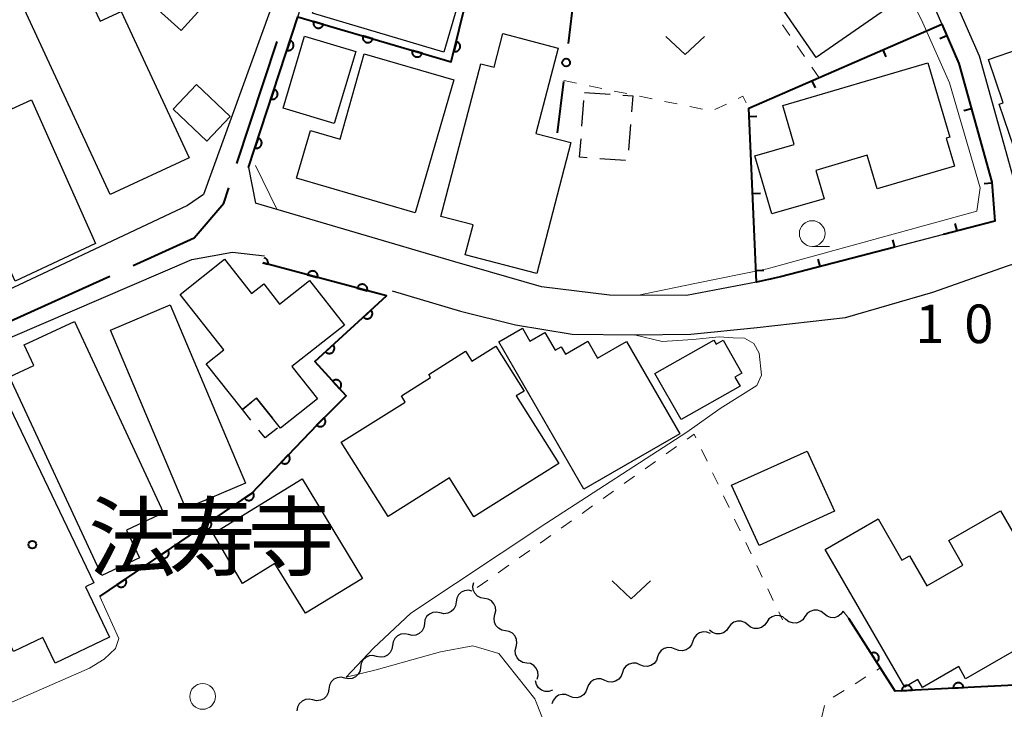
# Model space of a CAD drawing. Units: metres. Extents: x -78000 to -75999, y 39000 to 40270.
# Drawn here: x -76368 to -76272, y 39280 to 39347 of the extents above; entities that cross this region are included whole.
import ezdxf

# ---------------------------------------------------------------- set-up
doc = ezdxf.new("R2010")
doc.units = ezdxf.units.M
for name, color, linetype, lineweight in [('110600_大字・町・丁目界', 7, 'Continuous', 40), ('210100_道路縁(街区線)', 7, 'Continuous', 30), ('300100_普通建物', 7, 'Continuous', 30), ('300300_普通無壁舎', 7, 'Continuous', 30), ('510200_細流', 7, 'Continuous', 30), ('611100_コンクリート被覆(直落)', 7, 'Continuous', 30), ('613000_さく(未分類)', 7, 'Continuous', 30), ('614000_へい（未分類）', 7, 'Continuous', 40), ('630100_植生界', 7, 'Continuous', 30), ('631300_畑', 7, 'Continuous', 13), ('633100_広葉樹林', 7, 'Continuous', 13), ('710200_等高線(主曲線)', 7, 'Continuous', 13), ('731200_図化機測定による標高点', 7, 'Continuous', 40), ('813100_(注記)建物の名称', 7, 'Continuous', 40), ('819900_指示点', 7, 'Continuous', 40)]:
    doc.layers.add(name, color=color, linetype=linetype, lineweight=lineweight)
doc.styles.add('Style-Kanji', font='MS Gothic.ttf')
doc.styles.add('Style-WORKING', font='MS Gothic.ttf')

msp = doc.modelspace()

# ---------------------------------------------------------------- linework, layer by layer
at = {"layer": '110600_大字・町・丁目界', "linetype": 'Continuous', "lineweight": 40}
msp.add_line((-76346.599, 39333.199), (-76342.678, 39345.069), dxfattribs=at)
at = {"layer": '110600_大字・町・丁目界', "linetype": 'Continuous', "lineweight": 40, "flags": 128}
for points in [[(-76356.684, 39323.288), (-76350.76, 39325.98), (-76347.87, 39329.35), (-76347.383, 39330.825)], [(-76370.357, 39317.121), (-76369.29, 39317.56), (-76358.96, 39322.254)]]:
    msp.add_lwpolyline(points, dxfattribs=at)
at = {"layer": '210100_道路縁(街区線)', "linetype": 'Continuous', "lineweight": 30, "flags": 128}
for points in [[(-76370.63, 39425.96), (-76355.16, 39424.32), (-76354.89, 39426.24), (-76342.48, 39426.5), (-76333.31, 39426.56), (-76330.96, 39423.89), (-76328.95, 39422.26), (-76324.26, 39419.66), (-76321.91, 39418.07), (-76320.65, 39416.2), (-76319.24, 39412.78), (-76319.02, 39408.48), (-76319.62, 39404.65), (-76321.03, 39400.83), (-76322.9, 39396.47), (-76326.27, 39395.07), (-76332.39, 39382.01), (-76333.72, 39378.87), (-76336.85, 39371.46), (-76341.51, 39355.04), (-76343.39, 39347.99), (-76349.86, 39330.19), (-76351.41, 39329.1), (-76372.33, 39319.26)], [(-76345.47, 39332.82), (-76340.69, 39347.46), (-76337.18, 39358.4), (-76333.88, 39369.61), (-76331.72, 39374.73), (-76327.22, 39385.18), (-76323.35, 39391.23), (-76319.89, 39395.99), (-76317.92, 39401.4), (-76306.72, 39399.79)], [(-76270.78, 39330.6), (-76274.41, 39343.63), (-76277.45, 39350.6), (-76280.15, 39354.37), (-76286.19, 39362.07), (-76288.51, 39364.03), (-76291.4, 39365.12), (-76295.36, 39366.23), (-76297.09, 39367.06), (-76298.36, 39368.44), (-76300.6, 39372.28), (-76302.16, 39377.27), (-76302.39, 39384.87), (-76301.95, 39390.54), (-76301.09, 39399.23), (-76277.51, 39397.11)], [(-76301.8, 39370.97), (-76299.66, 39367.28), (-76297.98, 39365.73), (-76296.12, 39364.67), (-76291.93, 39363.5), (-76289.39, 39362.55), (-76287.52, 39360.71), (-76281.77, 39353.31), (-76279.29, 39349.56), (-76278.07, 39346.75)], [(-76278.07, 39346.75), (-76276.4, 39342.92), (-76273.22, 39331.37), (-76272.92, 39327.59), (-76277.91, 39326.29)], [(-76345.47, 39332.82), (-76344.8, 39329.33)], [(-76331.51, 39320.82), (-76324.86, 39318.83), (-76319.53, 39317.51), (-76314.01, 39316.6), (-76307.96, 39316.52), (-76302.47, 39316.59), (-76296.01, 39317.24), (-76287.43, 39318.21), (-76278.93, 39320.69), (-76271.67, 39323.25), (-76260.83, 39326.7), (-76247.09, 39331.11), (-76243.68, 39331.92), (-76242.12, 39326.53), (-76241.74, 39323.8), (-76241.87, 39318), (-76242.65, 39310.7), (-76243.68, 39305.46), (-76244.88, 39301.49), (-76250.6, 39289.16), (-76253.37, 39284.36), (-76255.43, 39279.33)], [(-76296.08, 39321.65), (-76302.88, 39320.35), (-76310.37, 39320.4), (-76316.99, 39321.19), (-76325.43, 39323.64), (-76344.8, 39329.33)], [(-76277.91, 39326.29), (-76282.65, 39325.06)], [(-76282.65, 39325.06), (-76294.73, 39321.91), (-76296.08, 39321.65)], [(-76389.35, 39263.6), (-76393.34, 39272.71), (-76396.88, 39280.32), (-76395.67, 39284.42), (-76401.43, 39303.9), (-76399.37, 39305.77), (-76392.18, 39308.6), (-76387.86, 39308.87), (-76382.73, 39310.34), (-76374.24, 39313.88), (-76350.99, 39323.86), (-76347.05, 39324.59), (-76343.92, 39324.21)]]:
    msp.add_lwpolyline(points, dxfattribs=at)
at = {"layer": '300100_普通建物', "linetype": 'Continuous', "lineweight": 30, "flags": 128}
for points in [[(-76363.85, 39356.8), (-76355.85, 39365.65), (-76350.78, 39361.07), (-76352.16, 39359.54), (-76348.68, 39356.39), (-76347.34, 39357.87), (-76342.98, 39353.92), (-76346.68, 39349.83), (-76347.78, 39350.83), (-76352.03, 39346.13)], [(-76337.97, 39354.17), (-76324.66, 39350.26), (-76326.48, 39344.03), (-76339.27, 39347.81), (-76338.42, 39350.73), (-76338.94, 39350.87)], [(-76357.85, 39348), (-76351.25, 39333.75), (-76358.92, 39330.2), (-76367.47, 39348.68), (-76361.87, 39351.27), (-76359.91, 39347.05)], [(-76326.77, 39328.04), (-76322.89, 39342.9), (-76321.6, 39342.56), (-76320.75, 39345.83), (-76315.38, 39344.43), (-76317.55, 39336.12), (-76314.14, 39335.23), (-76317.46, 39322.51), (-76324.41, 39324.33), (-76323.65, 39327.23)], [(-76268.49, 39340.39), (-76265.63, 39332.08), (-76270.11, 39330.56), (-76271.02, 39333.12), (-76270.56, 39333.27), (-76272.48, 39338.96), (-76272.1, 39339.09), (-76273.54, 39343.32), (-76270.51, 39344.34), (-76269.1, 39340.18)], [(-76366.59, 39339.38), (-76360.37, 39325.42), (-76368.15, 39321.76), (-76372.23, 39330.58), (-76377, 39328.44), (-76379.39, 39333.75), (-76373.84, 39336.24), (-76376.02, 39341.09), (-76370.72, 39343.46), (-76368.5, 39338.52)], [(-76325.52, 39341.34), (-76329.28, 39328.41), (-76340.8, 39331.76), (-76339.45, 39336.41), (-76336.56, 39335.57), (-76334.24, 39343.88)], [(-76293.53, 39338.84), (-76279.42, 39342.98), (-76277.3, 39335.75), (-76277.64, 39335.65), (-76276.85, 39332.94), (-76284.36, 39330.73), (-76285.32, 39334), (-76290.33, 39332.53), (-76289.52, 39329.77), (-76294.61, 39328.3), (-76296.26, 39333.94), (-76292.42, 39335.05)], [(-76336.13, 39317.49), (-76341.25, 39313.44), (-76338.77, 39310.32), (-76342.37, 39307.45), (-76342.49, 39307.61), (-76344.69, 39310.37), (-76346.07, 39309.27), (-76349.6, 39313.71), (-76347.87, 39315.09), (-76352.13, 39320.45), (-76347.82, 39323.88), (-76345.18, 39320.56), (-76344, 39321.49), (-76342.45, 39319.53), (-76339.56, 39321.81)], [(-76362.41, 39317.84), (-76353.75, 39299.22), (-76357.35, 39297.55), (-76356.09, 39294.84), (-76359.75, 39293.14), (-76368.73, 39312.44), (-76366.36, 39313.54), (-76367.3, 39315.57)], [(-76312.88, 39301.51), (-76321.14, 39315.85), (-76318.85, 39317.17), (-76318.13, 39315.93), (-76316.67, 39316.77), (-76315.67, 39315.03), (-76315.08, 39315.37), (-76314.67, 39314.66), (-76312.49, 39315.92), (-76311.55, 39314.28), (-76308.74, 39315.9), (-76303.54, 39306.89)], [(-76297.68, 39311.55), (-76303.42, 39308.29), (-76305.97, 39312.77), (-76300.24, 39316.03), (-76300.01, 39315.62), (-76299.34, 39316.01), (-76297.52, 39312.81), (-76298.18, 39312.43)], [(-76336.46, 39306.08), (-76330.23, 39310), (-76330.61, 39310.61), (-76327.77, 39312.4), (-76327.96, 39312.69), (-76324.37, 39314.94), (-76323.75, 39313.96), (-76321.43, 39315.42), (-76318.69, 39311.06), (-76319.44, 39310.59), (-76315.32, 39304.03), (-76323.57, 39298.84), (-76325.94, 39302.61), (-76331.91, 39298.85)], [(-76360.53, 39292.42), (-76361.34, 39292.04), (-76359, 39287.14), (-76364.29, 39284.61), (-76365.48, 39287.1), (-76368.32, 39285.74), (-76370.94, 39291.21), (-76377.65, 39288), (-76378.57, 39289.94), (-76379, 39289.73), (-76380.08, 39291.99), (-76378.83, 39295.07), (-76369.67, 39299.45), (-76373.39, 39307.21), (-76372.3, 39307.73), (-76372.76, 39308.67), (-76369.65, 39310.16), (-76369.2, 39309.22), (-76368.69, 39309.47)], [(-76340.26, 39302.53), (-76334.41, 39292.84), (-76339.94, 39289.45), (-76342.91, 39294.29), (-76346.05, 39292.36), (-76348.93, 39297.21)], [(-76289.41, 39295.66), (-76284.26, 39298.63), (-76281.95, 39294.62), (-76281.21, 39295.05), (-76279.52, 39292.12), (-76276.01, 39294.14), (-76277.39, 39296.54), (-76272.37, 39299.43), (-76270.69, 39296.51), (-76268.14, 39297.98), (-76267.71, 39297.23), (-76266.94, 39297.68), (-76265.59, 39295.33), (-76265.23, 39295.54), (-76262.46, 39290.72), (-76265.21, 39289.13), (-76264.63, 39288.12), (-76267.01, 39286.75), (-76267.6, 39287.79), (-76275.75, 39283.09), (-76276.43, 39284.27), (-76279.95, 39282.24), (-76280.39, 39283), (-76281.68, 39282.25)]]:
    msp.add_lwpolyline(points, close=True, dxfattribs=at)
at = {"layer": '300100_普通建物', "linetype": 'Continuous', "lineweight": 30}
for points in [[(-76290.29, 39343.51), (-76298.4, 39355.28), (-76291.64, 39359.93), (-76283.53, 39348.17)], [(-76335.04, 39344.11), (-76337.15, 39337.09), (-76342.12, 39338.58), (-76340.02, 39345.6)], [(-76352.8, 39338.49), (-76350.55, 39340.88), (-76347.27, 39337.76), (-76349.52, 39335.37)], [(-76353.11, 39319.45), (-76345.77, 39302.1), (-76351.56, 39299.65), (-76358.9, 39317)], [(-76298.51, 39301.9), (-76291.15, 39305.23), (-76288.49, 39299.38), (-76295.84, 39296.05)]]:
    msp.add_3dface(points, dxfattribs=at)
at = {"layer": '300300_普通無壁舎', "linetype": 'Continuous', "lineweight": 30}
for p, q in [((-76312.81, 39340.12), (-76310.317, 39339.934)), ((-76313.055, 39336.837), (-76312.869, 39339.33)), ((-76308.332, 39336.981), (-76308.522, 39334.488)), ((-76308.818, 39333.477), (-76311.311, 39333.669)), ((-76344.69, 39310.37), (-76343.132, 39308.415))]:
    msp.add_line(p, q, dxfattribs=at)
at = {"layer": '300300_普通無壁舎', "linetype": 'Continuous', "lineweight": 30, "flags": 128}
for points in [[(-76309.07, 39339.841), (-76308.12, 39339.77), (-76308.237, 39338.227)], [(-76312.557, 39333.764), (-76313.28, 39333.82), (-76313.148, 39335.59)], [(-76345.245, 39308.235), (-76346.07, 39309.27), (-76345.15, 39310.003)], [(-76342.662, 39307.473), (-76343.87, 39306.51), (-76344.466, 39307.257)]]:
    msp.add_lwpolyline(points, dxfattribs=at)
at = {"layer": '510200_細流', "linetype": 'Continuous', "lineweight": 30, "flags": 128}
for points in [[(-76322.543, 39290.887), (-76322.905, 39290.95), (-76323.226, 39291.127), (-76323.476, 39291.397), (-76323.624, 39291.733), (-76323.658, 39292.098), (-76323.571, 39292.455)], [(-76323.739, 39291.609), (-76324.097, 39291.689), (-76324.462, 39291.648), (-76324.794, 39291.493), (-76325.06, 39291.239), (-76325.231, 39290.914), (-76325.286, 39290.551)], [(-76325.286, 39290.551), (-76325.342, 39290.188), (-76325.513, 39289.863), (-76325.779, 39289.609), (-76326.111, 39289.454), (-76326.476, 39289.413), (-76326.834, 39289.493)], [(-76321.515, 39289.319), (-76321.429, 39289.676), (-76321.462, 39290.041), (-76321.611, 39290.377), (-76321.86, 39290.647), (-76322.181, 39290.824), (-76322.543, 39290.887)], [(-76289.516, 39289.387), (-76289.803, 39289.617), (-76290.147, 39289.742), (-76290.514, 39289.751), (-76290.865, 39289.64), (-76291.162, 39289.425), (-76291.373, 39289.124)], [(-76287.66, 39289.65), (-76287.871, 39289.349), (-76288.168, 39289.134), (-76288.519, 39289.023), (-76288.885, 39289.032), (-76289.23, 39289.157), (-76289.516, 39289.387)], [(-76326.834, 39289.493), (-76327.193, 39289.572), (-76327.557, 39289.532), (-76327.89, 39289.377), (-76328.156, 39289.122), (-76328.326, 39288.798), (-76328.382, 39288.435)], [(-76320.487, 39287.751), (-76320.849, 39287.814), (-76321.17, 39287.991), (-76321.42, 39288.261), (-76321.568, 39288.597), (-76321.602, 39288.962), (-76321.515, 39289.319)], [(-76296.942, 39288.335), (-76297.228, 39288.565), (-76297.573, 39288.69), (-76297.94, 39288.699), (-76298.291, 39288.589), (-76298.588, 39288.373), (-76298.799, 39288.072)], [(-76293.229, 39288.861), (-76293.516, 39289.091), (-76293.86, 39289.216), (-76294.227, 39289.225), (-76294.578, 39289.114), (-76294.875, 39288.899), (-76295.086, 39288.598)], [(-76291.373, 39289.124), (-76291.584, 39288.824), (-76291.881, 39288.608), (-76292.232, 39288.497), (-76292.598, 39288.506), (-76292.943, 39288.631), (-76293.229, 39288.861)], [(-76328.382, 39288.435), (-76328.438, 39288.072), (-76328.609, 39287.747), (-76328.874, 39287.492), (-76329.207, 39287.338), (-76329.572, 39287.297), (-76329.93, 39287.376)], [(-76319.459, 39286.183), (-76319.373, 39286.54), (-76319.406, 39286.905), (-76319.555, 39287.241), (-76319.804, 39287.511), (-76320.125, 39287.688), (-76320.487, 39287.751)], [(-76298.799, 39288.072), (-76299.01, 39287.772), (-76299.306, 39287.556), (-76299.657, 39287.446), (-76300.024, 39287.454), (-76300.369, 39287.579), (-76300.655, 39287.809)], [(-76295.086, 39288.598), (-76295.297, 39288.298), (-76295.593, 39288.082), (-76295.944, 39287.972), (-76296.311, 39287.98), (-76296.656, 39288.105), (-76296.942, 39288.335)], [(-76329.93, 39287.376), (-76330.289, 39287.456), (-76330.653, 39287.415), (-76330.986, 39287.26), (-76331.252, 39287.006), (-76331.422, 39286.681), (-76331.478, 39286.318)], [(-76302.276, 39286.724), (-76302.397, 39286.378), (-76302.623, 39286.089), (-76302.93, 39285.887), (-76303.285, 39285.795), (-76303.651, 39285.82), (-76303.989, 39285.963)], [(-76300.562, 39287.486), (-76300.901, 39287.629), (-76301.267, 39287.654), (-76301.622, 39287.562), (-76301.929, 39287.36), (-76302.155, 39287.071), (-76302.276, 39286.724)], [(-76331.478, 39286.318), (-76331.534, 39285.955), (-76331.704, 39285.631), (-76331.97, 39285.376), (-76332.303, 39285.221), (-76332.667, 39285.181), (-76333.026, 39285.26)], [(-76318.431, 39284.615), (-76318.793, 39284.678), (-76319.114, 39284.854), (-76319.364, 39285.125), (-76319.512, 39285.461), (-76319.546, 39285.826), (-76319.459, 39286.183)], [(-76303.989, 39285.963), (-76304.328, 39286.106), (-76304.694, 39286.132), (-76305.049, 39286.04), (-76305.356, 39285.837), (-76305.582, 39285.549), (-76305.703, 39285.202)], [(-76333.026, 39285.26), (-76333.384, 39285.34), (-76333.749, 39285.299), (-76334.082, 39285.144), (-76334.347, 39284.89), (-76334.518, 39284.565), (-76334.574, 39284.202)], [(-76305.703, 39285.202), (-76305.823, 39284.855), (-76306.05, 39284.566), (-76306.357, 39284.364), (-76306.712, 39284.272), (-76307.078, 39284.298), (-76307.416, 39284.441)], [(-76334.574, 39284.202), (-76334.63, 39283.839), (-76334.8, 39283.514), (-76335.066, 39283.26), (-76335.399, 39283.105), (-76335.763, 39283.064), (-76336.122, 39283.144)], [(-76317.403, 39283.047), (-76317.317, 39283.404), (-76317.35, 39283.769), (-76317.499, 39284.104), (-76317.748, 39284.375), (-76318.069, 39284.552), (-76318.431, 39284.615)], [(-76307.416, 39284.441), (-76307.755, 39284.584), (-76308.121, 39284.609), (-76308.476, 39284.517), (-76308.783, 39284.315), (-76309.009, 39284.026), (-76309.13, 39283.679)], [(-76336.122, 39283.144), (-76336.48, 39283.223), (-76336.845, 39283.182), (-76337.177, 39283.028), (-76337.443, 39282.773), (-76337.613, 39282.448), (-76337.669, 39282.086)], [(-76310.843, 39282.918), (-76311.182, 39283.061), (-76311.548, 39283.087), (-76311.903, 39282.994), (-76312.21, 39282.792), (-76312.436, 39282.503), (-76312.557, 39282.157)], [(-76309.13, 39283.679), (-76309.25, 39283.332), (-76309.477, 39283.044), (-76309.784, 39282.841), (-76310.139, 39282.749), (-76310.505, 39282.775), (-76310.843, 39282.918)], [(-76337.669, 39282.086), (-76337.725, 39281.723), (-76337.896, 39281.398), (-76338.162, 39281.143), (-76338.494, 39280.989), (-76338.859, 39280.948), (-76339.217, 39281.027)], [(-76315.926, 39281.963), (-76316.275, 39281.85), (-76316.642, 39281.857), (-76316.988, 39281.98), (-76317.276, 39282.208), (-76317.476, 39282.515), (-76317.566, 39282.871)], [(-76312.557, 39282.157), (-76312.677, 39281.81), (-76312.904, 39281.521), (-76313.211, 39281.319), (-76313.566, 39281.227), (-76313.932, 39281.252), (-76314.27, 39281.395)], [(-76339.217, 39281.027), (-76339.576, 39281.107), (-76339.94, 39281.066), (-76340.273, 39280.911), (-76340.539, 39280.657), (-76340.709, 39280.332), (-76340.765, 39279.969)], [(-76314.27, 39281.395), (-76314.609, 39281.538), (-76314.974, 39281.564), (-76315.33, 39281.472), (-76315.637, 39281.27), (-76315.863, 39280.981), (-76315.984, 39280.634)]]:
    msp.add_lwpolyline(points, dxfattribs=at)
at = {"layer": '611100_コンクリート被覆(直落)', "linetype": 'Continuous', "lineweight": 40, "flags": 128}
for points in [[(-76345.47, 39332.82), (-76340.69, 39347.46), (-76325.76, 39343.09), (-76317.96, 39374.69), (-76302.71, 39370.7), (-76302.99, 39371.46), (-76304.27, 39375.48)], [(-76359.92, 39291.09), (-76345.2, 39301.1), (-76338.78, 39307.83), (-76335.97, 39310.59), (-76339.04, 39313.93), (-76332.05, 39320.32), (-76344.09, 39323.54)], [(-76344.09, 39323.54), (-76343.596, 39323.408), (-76343.587, 39323.451), (-76343.581, 39323.494), (-76343.579, 39323.537), (-76343.581, 39323.581), (-76343.587, 39323.624), (-76343.596, 39323.667), (-76343.609, 39323.708), (-76343.626, 39323.748), (-76343.646, 39323.788), (-76343.67, 39323.824), (-76343.696, 39323.859), (-76343.726, 39323.891), (-76343.758, 39323.92), (-76343.793, 39323.947), (-76343.83, 39323.97), (-76343.868, 39323.99), (-76343.908, 39324.007), (-76343.95, 39324.02), (-76343.961, 39324.023)], [(-76260.28, 39294.24), (-76265.8, 39284.43), (-76268.43, 39282.6), (-76282.6, 39281.88), (-76287.12, 39288.93)]]:
    msp.add_lwpolyline(points, dxfattribs=at)
for points in [[(-76338.195, 39346.73), (-76339.155, 39347.011), (-76339.165, 39346.968), (-76339.172, 39346.925), (-76339.175, 39346.882), (-76339.174, 39346.838), (-76339.169, 39346.795), (-76339.161, 39346.752), (-76339.149, 39346.71), (-76339.133, 39346.67), (-76339.114, 39346.63), (-76339.091, 39346.593), (-76339.066, 39346.557), (-76339.037, 39346.525), (-76339.005, 39346.495), (-76338.971, 39346.467), (-76338.935, 39346.443), (-76338.897, 39346.422), (-76338.857, 39346.405), (-76338.816, 39346.39), (-76338.773, 39346.38), (-76338.73, 39346.374), (-76338.687, 39346.37), (-76338.643, 39346.371), (-76338.6, 39346.376), (-76338.557, 39346.384), (-76338.515, 39346.396), (-76338.475, 39346.412), (-76338.435, 39346.431), (-76338.398, 39346.455), (-76338.362, 39346.48), (-76338.33, 39346.509), (-76338.3, 39346.54), (-76338.272, 39346.574), (-76338.248, 39346.611), (-76338.227, 39346.649), (-76338.21, 39346.688)], [(-76341.435, 39345.178), (-76341.745, 39344.227), (-76341.703, 39344.216), (-76341.66, 39344.208), (-76341.618, 39344.203), (-76341.574, 39344.203), (-76341.53, 39344.207), (-76341.487, 39344.213), (-76341.445, 39344.224), (-76341.404, 39344.239), (-76341.364, 39344.256), (-76341.326, 39344.279), (-76341.29, 39344.303), (-76341.256, 39344.331), (-76341.225, 39344.361), (-76341.197, 39344.394), (-76341.171, 39344.43), (-76341.15, 39344.467), (-76341.131, 39344.506), (-76341.115, 39344.547), (-76341.103, 39344.59), (-76341.096, 39344.633), (-76341.091, 39344.675), (-76341.09, 39344.719), (-76341.094, 39344.763), (-76341.101, 39344.806), (-76341.111, 39344.848), (-76341.127, 39344.889), (-76341.144, 39344.929), (-76341.166, 39344.967), (-76341.19, 39345.003), (-76341.218, 39345.037), (-76341.249, 39345.068), (-76341.282, 39345.096), (-76341.318, 39345.122), (-76341.355, 39345.143), (-76341.394, 39345.162)], [(-76333.397, 39345.325), (-76334.356, 39345.606), (-76334.367, 39345.563), (-76334.373, 39345.52), (-76334.376, 39345.478), (-76334.376, 39345.434), (-76334.37, 39345.39), (-76334.362, 39345.347), (-76334.351, 39345.305), (-76334.334, 39345.265), (-76334.316, 39345.225), (-76334.292, 39345.188), (-76334.267, 39345.153), (-76334.238, 39345.12), (-76334.206, 39345.09), (-76334.173, 39345.063), (-76334.136, 39345.038), (-76334.098, 39345.018), (-76334.059, 39345), (-76334.017, 39344.986), (-76333.974, 39344.975), (-76333.931, 39344.969), (-76333.888, 39344.966), (-76333.844, 39344.967), (-76333.801, 39344.972), (-76333.758, 39344.98), (-76333.716, 39344.992), (-76333.676, 39345.008), (-76333.636, 39345.026), (-76333.599, 39345.05), (-76333.564, 39345.075), (-76333.531, 39345.104), (-76333.501, 39345.136), (-76333.473, 39345.17), (-76333.449, 39345.206), (-76333.429, 39345.244), (-76333.411, 39345.284)], [(-76328.598, 39343.921), (-76329.558, 39344.202), (-76329.568, 39344.159), (-76329.574, 39344.116), (-76329.578, 39344.073), (-76329.577, 39344.029), (-76329.572, 39343.986), (-76329.564, 39343.943), (-76329.552, 39343.901), (-76329.536, 39343.861), (-76329.517, 39343.821), (-76329.493, 39343.784), (-76329.468, 39343.748), (-76329.439, 39343.716), (-76329.408, 39343.686), (-76329.374, 39343.658), (-76329.337, 39343.634), (-76329.299, 39343.613), (-76329.26, 39343.596), (-76329.218, 39343.581), (-76329.175, 39343.571), (-76329.133, 39343.564), (-76329.09, 39343.561), (-76329.046, 39343.562), (-76329.003, 39343.567), (-76328.959, 39343.575), (-76328.918, 39343.587), (-76328.877, 39343.603), (-76328.837, 39343.622), (-76328.8, 39343.645), (-76328.765, 39343.67), (-76328.732, 39343.7), (-76328.702, 39343.731), (-76328.675, 39343.765), (-76328.65, 39343.802), (-76328.63, 39343.839), (-76328.612, 39343.879)], [(-76325.27, 39345.073), (-76325.51, 39344.103), (-76325.467, 39344.094), (-76325.424, 39344.09), (-76325.381, 39344.088), (-76325.337, 39344.091), (-76325.294, 39344.098), (-76325.251, 39344.108), (-76325.21, 39344.121), (-76325.17, 39344.139), (-76325.131, 39344.16), (-76325.095, 39344.185), (-76325.061, 39344.211), (-76325.03, 39344.242), (-76325.001, 39344.275), (-76324.975, 39344.309), (-76324.952, 39344.347), (-76324.933, 39344.386), (-76324.917, 39344.426), (-76324.905, 39344.468), (-76324.896, 39344.511), (-76324.892, 39344.555), (-76324.89, 39344.598), (-76324.893, 39344.641), (-76324.9, 39344.684), (-76324.91, 39344.727), (-76324.923, 39344.768), (-76324.941, 39344.808), (-76324.962, 39344.847), (-76324.987, 39344.883), (-76325.013, 39344.917), (-76325.044, 39344.949), (-76325.077, 39344.977), (-76325.112, 39345.003), (-76325.149, 39345.026), (-76325.188, 39345.045), (-76325.228, 39345.061)], [(-76342.987, 39340.425), (-76343.297, 39339.474), (-76343.255, 39339.463), (-76343.212, 39339.455), (-76343.169, 39339.45), (-76343.125, 39339.45), (-76343.082, 39339.453), (-76343.039, 39339.46), (-76342.997, 39339.471), (-76342.956, 39339.486), (-76342.916, 39339.503), (-76342.878, 39339.526), (-76342.841, 39339.55), (-76342.808, 39339.578), (-76342.777, 39339.608), (-76342.748, 39339.641), (-76342.723, 39339.677), (-76342.701, 39339.714), (-76342.682, 39339.753), (-76342.667, 39339.794), (-76342.655, 39339.837), (-76342.647, 39339.88), (-76342.643, 39339.922), (-76342.642, 39339.966), (-76342.646, 39340.01), (-76342.653, 39340.053), (-76342.663, 39340.095), (-76342.678, 39340.136), (-76342.696, 39340.176), (-76342.718, 39340.214), (-76342.742, 39340.25), (-76342.77, 39340.284), (-76342.801, 39340.315), (-76342.834, 39340.343), (-76342.87, 39340.369), (-76342.907, 39340.39), (-76342.946, 39340.409)], [(-76344.539, 39335.672), (-76344.849, 39334.721), (-76344.807, 39334.709), (-76344.764, 39334.702), (-76344.721, 39334.697), (-76344.677, 39334.697), (-76344.634, 39334.7), (-76344.591, 39334.707), (-76344.548, 39334.718), (-76344.508, 39334.733), (-76344.467, 39334.75), (-76344.43, 39334.773), (-76344.393, 39334.796), (-76344.36, 39334.824), (-76344.329, 39334.855), (-76344.3, 39334.888), (-76344.275, 39334.924), (-76344.253, 39334.961), (-76344.234, 39335), (-76344.219, 39335.041), (-76344.207, 39335.084), (-76344.199, 39335.127), (-76344.195, 39335.169), (-76344.194, 39335.213), (-76344.198, 39335.257), (-76344.205, 39335.3), (-76344.215, 39335.342), (-76344.23, 39335.383), (-76344.248, 39335.423), (-76344.27, 39335.461), (-76344.294, 39335.497), (-76344.322, 39335.531), (-76344.353, 39335.562), (-76344.386, 39335.59), (-76344.422, 39335.616), (-76344.459, 39335.637), (-76344.498, 39335.656)], [(-76339.732, 39322.374), (-76338.766, 39322.116), (-76338.757, 39322.159), (-76338.751, 39322.202), (-76338.749, 39322.245), (-76338.751, 39322.289), (-76338.757, 39322.332), (-76338.766, 39322.375), (-76338.779, 39322.417), (-76338.796, 39322.456), (-76338.816, 39322.496), (-76338.84, 39322.532), (-76338.866, 39322.567), (-76338.896, 39322.599), (-76338.928, 39322.628), (-76338.962, 39322.655), (-76339, 39322.679), (-76339.038, 39322.698), (-76339.078, 39322.715), (-76339.12, 39322.728), (-76339.163, 39322.738), (-76339.206, 39322.743), (-76339.249, 39322.745), (-76339.293, 39322.744), (-76339.336, 39322.737), (-76339.379, 39322.728), (-76339.42, 39322.716), (-76339.46, 39322.698), (-76339.499, 39322.679), (-76339.536, 39322.654), (-76339.571, 39322.628), (-76339.603, 39322.599), (-76339.632, 39322.566), (-76339.659, 39322.532), (-76339.682, 39322.495), (-76339.702, 39322.456), (-76339.719, 39322.416)], [(-76334.902, 39321.083), (-76333.936, 39320.824), (-76333.926, 39320.867), (-76333.921, 39320.91), (-76333.919, 39320.953), (-76333.92, 39320.997), (-76333.927, 39321.04), (-76333.936, 39321.083), (-76333.948, 39321.125), (-76333.966, 39321.165), (-76333.985, 39321.204), (-76334.01, 39321.241), (-76334.036, 39321.275), (-76334.065, 39321.307), (-76334.098, 39321.337), (-76334.132, 39321.363), (-76334.169, 39321.387), (-76334.208, 39321.406), (-76334.248, 39321.423), (-76334.29, 39321.437), (-76334.333, 39321.446), (-76334.376, 39321.451), (-76334.419, 39321.453), (-76334.462, 39321.452), (-76334.506, 39321.446), (-76334.548, 39321.436), (-76334.59, 39321.424), (-76334.63, 39321.406), (-76334.669, 39321.387), (-76334.706, 39321.363), (-76334.741, 39321.337), (-76334.772, 39321.307), (-76334.802, 39321.274), (-76334.829, 39321.24), (-76334.852, 39321.203), (-76334.872, 39321.165), (-76334.888, 39321.125)], [(-76333.562, 39318.938), (-76334.3, 39318.263), (-76334.269, 39318.232), (-76334.235, 39318.205), (-76334.2, 39318.18), (-76334.162, 39318.157), (-76334.123, 39318.139), (-76334.082, 39318.124), (-76334.04, 39318.112), (-76333.997, 39318.105), (-76333.953, 39318.101), (-76333.909, 39318.102), (-76333.866, 39318.105), (-76333.823, 39318.113), (-76333.781, 39318.124), (-76333.74, 39318.139), (-76333.7, 39318.157), (-76333.663, 39318.179), (-76333.627, 39318.204), (-76333.593, 39318.232), (-76333.562, 39318.263), (-76333.534, 39318.296), (-76333.51, 39318.331), (-76333.487, 39318.369), (-76333.469, 39318.409), (-76333.454, 39318.45), (-76333.442, 39318.492), (-76333.435, 39318.535), (-76333.431, 39318.578), (-76333.431, 39318.622), (-76333.434, 39318.666), (-76333.442, 39318.708), (-76333.454, 39318.751), (-76333.468, 39318.792), (-76333.487, 39318.831), (-76333.509, 39318.869), (-76333.533, 39318.904)], [(-76337.252, 39315.565), (-76337.99, 39314.89), (-76337.959, 39314.859), (-76337.925, 39314.831), (-76337.89, 39314.806), (-76337.853, 39314.784), (-76337.813, 39314.766), (-76337.772, 39314.751), (-76337.73, 39314.739), (-76337.687, 39314.732), (-76337.643, 39314.727), (-76337.6, 39314.728), (-76337.556, 39314.731), (-76337.513, 39314.739), (-76337.471, 39314.75), (-76337.43, 39314.765), (-76337.39, 39314.784), (-76337.353, 39314.805), (-76337.317, 39314.83), (-76337.284, 39314.858), (-76337.253, 39314.889), (-76337.225, 39314.923), (-76337.2, 39314.958), (-76337.178, 39314.996), (-76337.16, 39315.035), (-76337.144, 39315.076), (-76337.133, 39315.118), (-76337.126, 39315.161), (-76337.121, 39315.205), (-76337.122, 39315.249), (-76337.125, 39315.292), (-76337.133, 39315.335), (-76337.144, 39315.377), (-76337.159, 39315.418), (-76337.177, 39315.458), (-76337.199, 39315.495), (-76337.224, 39315.531)], [(-76337.296, 39312.032), (-76336.619, 39311.296), (-76336.588, 39311.327), (-76336.56, 39311.361), (-76336.536, 39311.396), (-76336.513, 39311.434), (-76336.496, 39311.474), (-76336.48, 39311.515), (-76336.469, 39311.557), (-76336.462, 39311.6), (-76336.457, 39311.643), (-76336.458, 39311.687), (-76336.461, 39311.73), (-76336.469, 39311.773), (-76336.481, 39311.815), (-76336.496, 39311.856), (-76336.515, 39311.896), (-76336.536, 39311.933), (-76336.561, 39311.969), (-76336.589, 39312.003), (-76336.621, 39312.034), (-76336.654, 39312.061), (-76336.689, 39312.086), (-76336.727, 39312.108), (-76336.767, 39312.126), (-76336.808, 39312.141), (-76336.85, 39312.153), (-76336.893, 39312.16), (-76336.936, 39312.164), (-76336.98, 39312.163), (-76337.024, 39312.16), (-76337.066, 39312.152), (-76337.109, 39312.141), (-76337.15, 39312.126), (-76337.189, 39312.107), (-76337.226, 39312.085), (-76337.262, 39312.061)], [(-76338.139, 39308.459), (-76338.853, 39307.758), (-76338.821, 39307.728), (-76338.786, 39307.702), (-76338.75, 39307.678), (-76338.712, 39307.657), (-76338.671, 39307.641), (-76338.63, 39307.627), (-76338.588, 39307.617), (-76338.544, 39307.611), (-76338.501, 39307.608), (-76338.457, 39307.611), (-76338.414, 39307.615), (-76338.371, 39307.625), (-76338.329, 39307.638), (-76338.289, 39307.654), (-76338.25, 39307.674), (-76338.213, 39307.697), (-76338.179, 39307.723), (-76338.146, 39307.752), (-76338.116, 39307.784), (-76338.089, 39307.819), (-76338.066, 39307.855), (-76338.045, 39307.893), (-76338.028, 39307.933), (-76338.014, 39307.975), (-76338.004, 39308.017), (-76337.999, 39308.061), (-76337.996, 39308.104), (-76337.998, 39308.148), (-76338.003, 39308.191), (-76338.012, 39308.234), (-76338.025, 39308.276), (-76338.041, 39308.316), (-76338.061, 39308.355), (-76338.084, 39308.391), (-76338.11, 39308.426)], [(-76341.611, 39304.862), (-76342.302, 39304.138), (-76342.268, 39304.109), (-76342.233, 39304.084), (-76342.197, 39304.061), (-76342.157, 39304.042), (-76342.117, 39304.027), (-76342.075, 39304.014), (-76342.032, 39304.005), (-76341.989, 39304.001), (-76341.945, 39304), (-76341.901, 39304.003), (-76341.858, 39304.009), (-76341.816, 39304.02), (-76341.774, 39304.035), (-76341.735, 39304.052), (-76341.696, 39304.073), (-76341.661, 39304.097), (-76341.627, 39304.124), (-76341.595, 39304.155), (-76341.566, 39304.188), (-76341.541, 39304.223), (-76341.518, 39304.26), (-76341.498, 39304.299), (-76341.483, 39304.34), (-76341.471, 39304.382), (-76341.462, 39304.425), (-76341.458, 39304.468), (-76341.456, 39304.512), (-76341.46, 39304.556), (-76341.466, 39304.599), (-76341.477, 39304.641), (-76341.491, 39304.682), (-76341.508, 39304.722), (-76341.53, 39304.76), (-76341.554, 39304.796), (-76341.581, 39304.83)], [(-76345.036, 39301.212), (-76345.862, 39300.65), (-76345.836, 39300.614), (-76345.807, 39300.582), (-76345.776, 39300.552), (-76345.741, 39300.525), (-76345.705, 39300.501), (-76345.666, 39300.48), (-76345.627, 39300.463), (-76345.585, 39300.45), (-76345.543, 39300.439), (-76345.499, 39300.433), (-76345.456, 39300.43), (-76345.412, 39300.432), (-76345.369, 39300.437), (-76345.326, 39300.446), (-76345.284, 39300.459), (-76345.244, 39300.475), (-76345.205, 39300.494), (-76345.168, 39300.517), (-76345.133, 39300.544), (-76345.1, 39300.573), (-76345.071, 39300.604), (-76345.043, 39300.638), (-76345.02, 39300.675), (-76344.999, 39300.713), (-76344.981, 39300.753), (-76344.968, 39300.794), (-76344.957, 39300.837), (-76344.952, 39300.881), (-76344.949, 39300.924), (-76344.95, 39300.967), (-76344.956, 39301.011), (-76344.964, 39301.054), (-76344.977, 39301.096), (-76344.993, 39301.135), (-76345.012, 39301.174)], [(-76349.17, 39298.4), (-76349.997, 39297.838), (-76349.971, 39297.803), (-76349.941, 39297.77), (-76349.91, 39297.741), (-76349.876, 39297.713), (-76349.839, 39297.69), (-76349.801, 39297.669), (-76349.761, 39297.651), (-76349.72, 39297.638), (-76349.677, 39297.627), (-76349.634, 39297.622), (-76349.59, 39297.619), (-76349.547, 39297.62), (-76349.503, 39297.626), (-76349.461, 39297.634), (-76349.419, 39297.647), (-76349.379, 39297.663), (-76349.34, 39297.683), (-76349.302, 39297.706), (-76349.267, 39297.732), (-76349.235, 39297.761), (-76349.205, 39297.792), (-76349.178, 39297.827), (-76349.154, 39297.863), (-76349.133, 39297.902), (-76349.116, 39297.941), (-76349.103, 39297.983), (-76349.092, 39298.025), (-76349.086, 39298.069), (-76349.083, 39298.112), (-76349.085, 39298.156), (-76349.09, 39298.199), (-76349.099, 39298.242), (-76349.112, 39298.284), (-76349.128, 39298.324), (-76349.147, 39298.363)], [(-76353.305, 39295.589), (-76354.132, 39295.026), (-76354.105, 39294.991), (-76354.076, 39294.959), (-76354.045, 39294.929), (-76354.011, 39294.902), (-76353.974, 39294.878), (-76353.936, 39294.857), (-76353.896, 39294.84), (-76353.854, 39294.827), (-76353.812, 39294.816), (-76353.768, 39294.81), (-76353.725, 39294.807), (-76353.681, 39294.809), (-76353.638, 39294.814), (-76353.595, 39294.823), (-76353.553, 39294.835), (-76353.513, 39294.852), (-76353.474, 39294.871), (-76353.437, 39294.894), (-76353.402, 39294.92), (-76353.37, 39294.95), (-76353.34, 39294.981), (-76353.312, 39295.015), (-76353.289, 39295.051), (-76353.268, 39295.09), (-76353.25, 39295.13), (-76353.237, 39295.171), (-76353.226, 39295.214), (-76353.221, 39295.257), (-76353.218, 39295.301), (-76353.219, 39295.344), (-76353.225, 39295.388), (-76353.233, 39295.43), (-76353.246, 39295.472), (-76353.262, 39295.512), (-76353.282, 39295.551)], [(-76357.439, 39292.777), (-76358.266, 39292.215), (-76358.24, 39292.179), (-76358.211, 39292.147), (-76358.18, 39292.118), (-76358.145, 39292.09), (-76358.109, 39292.067), (-76358.07, 39292.046), (-76358.03, 39292.028), (-76357.989, 39292.015), (-76357.946, 39292.004), (-76357.903, 39291.999), (-76357.859, 39291.995), (-76357.816, 39291.997), (-76357.772, 39292.003), (-76357.73, 39292.011), (-76357.688, 39292.024), (-76357.648, 39292.04), (-76357.609, 39292.059), (-76357.572, 39292.082), (-76357.536, 39292.109), (-76357.504, 39292.138), (-76357.474, 39292.169), (-76357.447, 39292.203), (-76357.423, 39292.24), (-76357.402, 39292.278), (-76357.385, 39292.318), (-76357.372, 39292.36), (-76357.361, 39292.402), (-76357.355, 39292.446), (-76357.352, 39292.489), (-76357.354, 39292.533), (-76357.359, 39292.576), (-76357.368, 39292.619), (-76357.381, 39292.661), (-76357.397, 39292.701), (-76357.416, 39292.739)], [(-76284.949, 39285.543), (-76284.409, 39284.701), (-76284.373, 39284.727), (-76284.34, 39284.755), (-76284.309, 39284.785), (-76284.281, 39284.819), (-76284.257, 39284.855), (-76284.234, 39284.893), (-76284.216, 39284.932), (-76284.202, 39284.973), (-76284.19, 39285.015), (-76284.183, 39285.059), (-76284.179, 39285.102), (-76284.179, 39285.145), (-76284.183, 39285.189), (-76284.191, 39285.232), (-76284.202, 39285.274), (-76284.218, 39285.314), (-76284.236, 39285.354), (-76284.258, 39285.392), (-76284.283, 39285.428), (-76284.311, 39285.461), (-76284.342, 39285.491), (-76284.375, 39285.52), (-76284.411, 39285.544), (-76284.449, 39285.566), (-76284.488, 39285.585), (-76284.529, 39285.599), (-76284.572, 39285.611), (-76284.615, 39285.618), (-76284.658, 39285.622), (-76284.702, 39285.622), (-76284.746, 39285.617), (-76284.788, 39285.61), (-76284.831, 39285.598), (-76284.871, 39285.583), (-76284.91, 39285.565)], [(-76281.952, 39281.913), (-76280.953, 39281.964), (-76280.958, 39282.008), (-76280.966, 39282.05), (-76280.977, 39282.092), (-76280.992, 39282.133), (-76281.011, 39282.172), (-76281.033, 39282.21), (-76281.058, 39282.246), (-76281.087, 39282.278), (-76281.117, 39282.31), (-76281.152, 39282.337), (-76281.187, 39282.362), (-76281.225, 39282.383), (-76281.265, 39282.401), (-76281.306, 39282.416), (-76281.348, 39282.427), (-76281.391, 39282.434), (-76281.434, 39282.438), (-76281.478, 39282.438), (-76281.522, 39282.433), (-76281.565, 39282.425), (-76281.606, 39282.414), (-76281.647, 39282.399), (-76281.686, 39282.38), (-76281.724, 39282.358), (-76281.76, 39282.333), (-76281.793, 39282.305), (-76281.824, 39282.274), (-76281.852, 39282.239), (-76281.877, 39282.204), (-76281.898, 39282.166), (-76281.916, 39282.126), (-76281.931, 39282.085), (-76281.942, 39282.043), (-76281.949, 39282), (-76281.952, 39281.957)], [(-76276.959, 39282.167), (-76275.96, 39282.217), (-76275.964, 39282.261), (-76275.972, 39282.304), (-76275.983, 39282.345), (-76275.998, 39282.387), (-76276.018, 39282.426), (-76276.039, 39282.464), (-76276.064, 39282.499), (-76276.093, 39282.532), (-76276.124, 39282.564), (-76276.158, 39282.591), (-76276.193, 39282.616), (-76276.232, 39282.637), (-76276.271, 39282.655), (-76276.312, 39282.67), (-76276.355, 39282.681), (-76276.397, 39282.688), (-76276.441, 39282.692), (-76276.485, 39282.691), (-76276.528, 39282.687), (-76276.571, 39282.679), (-76276.613, 39282.668), (-76276.654, 39282.653), (-76276.693, 39282.634), (-76276.731, 39282.612), (-76276.767, 39282.587), (-76276.799, 39282.558), (-76276.831, 39282.528), (-76276.858, 39282.493), (-76276.883, 39282.458), (-76276.904, 39282.42), (-76276.922, 39282.38), (-76276.937, 39282.339), (-76276.948, 39282.296), (-76276.955, 39282.254), (-76276.959, 39282.211)]]:
    msp.add_lwpolyline(points, close=True, dxfattribs=at)
at = {"layer": '613000_さく(未分類)', "linetype": 'Continuous', "lineweight": 40}
for p, q in [((-76314.372, 39344.887), (-76313.773, 39349.851)), ((-76315.42, 39336.2), (-76314.821, 39341.164))]:
    msp.add_line(p, q, dxfattribs=at)
msp.add_circle((-76314.596, 39343.025), 0.375, dxfattribs=at)
at = {"layer": '614000_へい（未分類）', "linetype": 'Continuous', "lineweight": 40}
for p, q in [((-76277.577, 39345.619), (-76278.264, 39345.319)), ((-76283.815, 39344.248), (-76283.515, 39343.561)), ((-76290.691, 39341.254), (-76290.392, 39340.566)), ((-76275.191, 39338.528), (-76275.914, 39338.328)), ((-76296.794, 39337.777), (-76296.045, 39337.81)), ((-76273.214, 39331.294), (-76273.962, 39331.235)), ((-76296.462, 39330.284), (-76295.713, 39330.317)), ((-76276.582, 39326.636), (-76276.771, 39327.362)), ((-76282.65, 39325.06), (-76282.839, 39325.786)), ((-76289.908, 39323.169), (-76290.097, 39323.894)), ((-76296.131, 39322.791), (-76295.381, 39322.825))]:
    msp.add_line(p, q, dxfattribs=at)
at = {"layer": '614000_へい（未分類）', "linetype": 'Continuous', "lineweight": 40, "flags": 128}
msp.add_lwpolyline([(-76282.65, 39325.06), (-76293.74, 39322.17), (-76296.08, 39321.65), (-76296.83, 39338.58), (-76278.07, 39346.75), (-76276.4, 39342.92), (-76273.22, 39331.37), (-76272.92, 39327.59), (-76277.91, 39326.29)], dxfattribs=at)
at = {"layer": '630100_植生界', "linetype": 'Continuous', "lineweight": 13}
for p, q in [((-76292.837, 39345.667), (-76293.546, 39346.696)), ((-76291.419, 39343.609), (-76292.128, 39344.638)), ((-76290, 39341.55), (-76290.709, 39342.579)), ((-76314.81, 39341.26), (-76313.586, 39341.008)), ((-76312.361, 39340.756), (-76311.137, 39340.503)), ((-76309.913, 39340.251), (-76308.689, 39339.999)), ((-76307.464, 39339.747), (-76306.24, 39339.495)), ((-76305.016, 39339.243), (-76303.791, 39338.99)), ((-76302.567, 39338.738), (-76301.343, 39338.486)), ((-76300.143, 39338.441), (-76299.014, 39338.976)), ((-76304.876, 39304.95), (-76303.856, 39305.673)), ((-76301.436, 39305.381), (-76300.899, 39304.252)), ((-76306.916, 39303.506), (-76305.896, 39304.228)), ((-76300.361, 39303.124), (-76299.824, 39301.995)), ((-76308.957, 39302.061), (-76307.937, 39302.784)), ((-76310.997, 39300.617), (-76309.977, 39301.339)), ((-76299.287, 39300.867), (-76298.749, 39299.738)), ((-76313.038, 39299.172), (-76312.017, 39299.895)), ((-76315.078, 39297.728), (-76314.058, 39298.45)), ((-76298.212, 39298.61), (-76297.674, 39297.481)), ((-76317.119, 39296.283), (-76316.098, 39297.006)), ((-76297.137, 39296.352), (-76296.599, 39295.224)), ((-76319.159, 39294.839), (-76318.139, 39295.561)), ((-76321.2, 39293.394), (-76320.179, 39294.117)), ((-76296.062, 39294.095), (-76295.525, 39292.967)), ((-76323.24, 39291.95), (-76322.22, 39292.672)), ((-76294.987, 39291.838), (-76294.45, 39290.71)), ((-76293.912, 39289.581), (-76293.55, 39288.82)), ((-76287.66, 39289.65), (-76287.12, 39288.93)), ((-76284.383, 39283.917), (-76284.04, 39284.13)), ((-76286.509, 39282.601), (-76285.446, 39283.259)), ((-76288.634, 39281.285), (-76287.571, 39281.943)), ((-76289.782, 39279.257), (-76289.483, 39280.471))]:
    msp.add_line(p, q, dxfattribs=at)
at = {"layer": '630100_植生界', "linetype": 'Continuous', "lineweight": 13, "flags": 128}
for points in [[(-76297.884, 39339.511), (-76297.4, 39339.74), (-76297.085, 39339.099)], [(-76302.835, 39306.395), (-76302.15, 39306.88), (-76301.974, 39306.51)]]:
    msp.add_lwpolyline(points, dxfattribs=at)
at = {"layer": '631300_畑', "linetype": 'Continuous', "lineweight": 13, "flags": 128}
for points in [[(-76304.905, 39345.565), (-76303.03, 39343.815), (-76301.155, 39345.565)], [(-76310.135, 39292.595), (-76308.26, 39290.845), (-76306.385, 39292.595)]]:
    msp.add_lwpolyline(points, dxfattribs=at)
at = {"layer": '633100_広葉樹林', "linetype": 'Continuous', "lineweight": 13}
msp.add_line((-76290.67, 39325.14), (-76289.003, 39325.14), dxfattribs=at)
for centre in [(-76290.67, 39326.39), (-76349.94, 39281.36)]:
    msp.add_circle(centre, 1.25, dxfattribs=at)
at = {"layer": '710200_等高線(主曲線)', "linetype": 'Continuous', "lineweight": 13, "flags": 128}
for points, elevation in [([(-76307.57, 39320.38), (-76302.07, 39321.53), (-76295.06, 39322.96), (-76274.67, 39328.55), (-76274.34, 39330.85), (-76277.31, 39341.04), (-76280.04, 39347.18), (-76283.11, 39353.1), (-76286.26, 39359.08)], 12), ([(-76342.68, 39328.71), (-76344.81, 39333.02)], 14), ([(-76316.21, 39277.53), (-76317.64, 39281.14), (-76321.15, 39285.53), (-76323.67, 39286.29), (-76326.81, 39285.7), (-76328.8, 39285.15), (-76333.06, 39283.94), (-76335.98, 39283.25), (-76333.34, 39286.07), (-76329.7, 39289.47), (-76316.58, 39298.18), (-76302.85, 39307.06), (-76299.61, 39309.37), (-76296.05, 39311.61), (-76295.61, 39312.6), (-76295.83, 39314.74), (-76296.36, 39315.7), (-76297.25, 39316.21), (-76298.36, 39316.25), (-76299.72, 39316.35), (-76302.27, 39316.09), (-76305.25, 39315.89), (-76307.96, 39316.52)], 12), ([(-76391.95, 39269.53), (-76390.53, 39270.95), (-76374.74, 39278.07), (-76360.93, 39284.1), (-76359.51, 39284.98), (-76358.41, 39286.02), (-76358.08, 39287.01), (-76359.92, 39291.09)], 14)]:
    msp.add_lwpolyline(points, dxfattribs=dict(at, elevation=elevation))
at = {"layer": '819900_指示点', "linetype": 'Continuous', "lineweight": 40}
msp.add_circle((-76366.5, 39296.13), 0.375, dxfattribs=at)

# ---------------------------------------------------------------- texts
at = {"layer": '731200_図化機測定による標高点', "linetype": 'Continuous', "lineweight": 40, "style": 'Style-WORKING'}
for s, p in [('1', (-76280.64, 39315.73, -9.999)), ('0', (-76275.89, 39315.73, -9.999))]:
    msp.add_text(s, height=3.75, dxfattribs=at).set_placement(p)
at = {"layer": '813100_(注記)建物の名称', "linetype": 'Continuous', "lineweight": 40, "style": 'Style-Kanji'}
for s, p in [('法', (-76361.05, 39293.74)), ('寿', (-76353.3, 39293.74)), ('寺', (-76345.55, 39293.74))]:
    msp.add_text(s, height=6.25, dxfattribs=at).set_placement(p)

doc.saveas('drawing.dxf')
